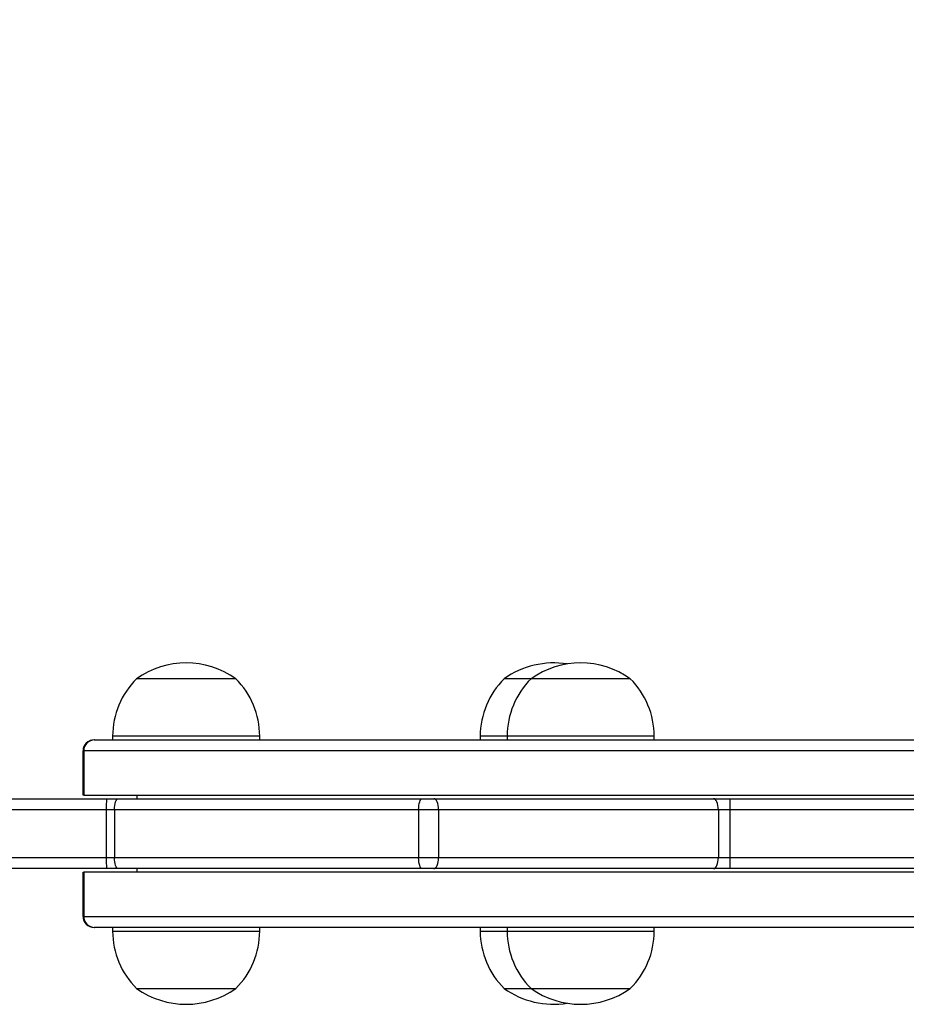
# Model space of a CAD drawing. Units: millimetres. Extents: x -198 to 754, y 177 to 652.
# Drawn here: x 369 to 393, y 326 to 353 of the extents above; entities that cross this region are included whole.
import ezdxf

# ---------------------------------------------------------------- set-up
doc = ezdxf.new("R2010")
doc.units = ezdxf.units.MM
doc.header["$LTSCALE"] = 20
doc.header["$PDSIZE"] = -1
doc.layers.add('VP-DIM', color=7, linetype='Continuous')
doc.layers.add('VP-EQ', color=7, linetype='Continuous', true_color=0x8a3492)
doc.dimstyles.get("Standard").update_dxf_attribs({"dimtxt": 14, "dimasz": 20, "dimexe": 20, "dimexo": 50, "dimgap": 20, "dimtad": 0, "dimdec": 0, "dimzin": 0, "dimdsep": 46, "dimtxsty": 'Standard', "dimcen": -0.09, "dimadec": 0, "dimazin": 0, "dimtfac": 1, "dimtdec": 4, "dimtofl": 0, "dimtmove": 0, "dimatfit": 3, "dimfxl": 70, "dimfxlon": 1, "dimtolj": 1, "dimtzin": 0, "dimarcsym": 0})

# ---------------------------------------------------------------- blocks, each defined once
blk = doc.blocks.new('*D3')
at = {"layer": 'Defpoints', "color": 0}
for p in [(435.965, 574.475), (351.867, 336.475), (435.965, 336.475)]:
    blk.add_point(p, dxfattribs=at)
at = {"layer": 'VP-DIM', "color": 0, "lineweight": -2}
for p, q in [((351.867, 504.475), (351.867, 594.475)), ((435.965, 504.475), (435.965, 594.475)), ((331.867, 574.475), (311.867, 574.475)), ((455.965, 574.475), (475.965, 574.475))]:
    blk.add_line(p, q, dxfattribs=at)
at = {"layer": 'VP-DIM', "color": 0}
for points in [[(331.867, 571.142), (331.867, 577.809), (351.867, 574.475)], [(455.965, 577.809), (455.965, 571.142), (435.965, 574.475)]]:
    blk.add_solid(points, dxfattribs=at)
at = {"layer": 'VP-DIM', "color": 0, "insert": (396.869, 574.475), "char_height": 14, "attachment_point": 5}
blk.add_mtext('\\A1;84', dxfattribs=at)
blk = doc.blocks.new('*D4')
at = {"layer": 'Defpoints', "color": 0}
for p in [(585.995, 632.001), (201.861, 334.001), (585.995, 334.001)]:
    blk.add_point(p, dxfattribs=at)
at = {"layer": 'VP-DIM', "color": 0, "lineweight": -2}
for p, q in [((201.861, 562.001), (201.861, 652.001)), ((585.995, 562.001), (585.995, 652.001)), ((221.861, 632.001), (359.292, 632.001)), ((565.995, 632.001), (436.625, 632.001))]:
    blk.add_line(p, q, dxfattribs=at)
at = {"layer": 'VP-DIM', "color": 0}
for points in [[(221.861, 635.335), (221.861, 628.668), (201.861, 632.001)], [(565.995, 628.668), (565.995, 635.335), (585.995, 632.001)]]:
    blk.add_solid(points, dxfattribs=at)
at = {"layer": 'VP-DIM', "color": 0, "insert": (397.959, 632.001), "char_height": 14, "attachment_point": 5}
blk.add_mtext('\\A1;384', dxfattribs=at)
blk = doc.blocks.new('wd1564')
at = {"color": 7, "linetype": 'Continuous', "lineweight": 25}
for p, q in [((-413.659, 70.028), (-416.359, 70.028)), ((-406.36, 70.028), (-406.362, 70.028)), ((-405.63, 70.028), (-406.36, 70.028)), ((-402.93, 70.028), (-405.63, 70.028)), ((-417.513, 68.368), (-417.497, 68.368)), ((-417.497, 68.368), (-382.623, 68.368)), ((-417.009, 68.468), (-417.009, 68.368)), ((-413.009, 68.368), (-413.009, 68.468)), ((-407.012, 68.468), (-407.012, 68.368)), ((-406.28, 68.468), (-406.28, 68.368)), ((-402.28, 68.368), (-402.28, 68.468)), ((-417.813, 68.068), (-417.813, 66.868)), ((-417.813, 66.868), (-417.813, 68.068)), ((-417.797, 68.068), (-417.797, 66.868)), ((-382.473, 68.068), (-417.797, 68.068)), ((-417.797, 68.068), (-417.797, 66.868)), ((-427.129, 66.768), (-417.177, 66.768)), ((-417.813, 66.868), (-417.813, 66.868)), ((-417.797, 66.868), (-417.813, 66.868)), ((-417.797, 66.868), (-382.473, 66.868)), ((-417.797, 66.868), (-417.797, 66.868)), ((-417.177, 66.768), (-416.86, 66.768)), ((-416.86, 66.768), (-408.587, 66.768)), ((-416.348, 66.868), (-416.348, 66.768)), ((-408.587, 66.768), (-408.277, 66.768)), ((-408.277, 66.768), (-400.668, 66.768)), ((-400.668, 66.768), (-400.22, 66.768)), ((-400.22, 66.768), (-362.433, 66.768)), ((-416.96, 66.468), (-417.182, 66.468)), ((-417.182, 66.468), (-417.182, 65.168)), ((-408.688, 66.468), (-416.96, 66.468)), ((-416.96, 66.468), (-416.96, 65.168)), ((-408.688, 66.468), (-408.688, 65.168)), ((-408.144, 66.468), (-408.688, 66.468)), ((-408.144, 66.468), (-408.144, 65.168)), ((-400.536, 66.468), (-408.144, 66.468)), ((-400.536, 66.468), (-400.536, 65.168)), ((-400.222, 66.468), (-400.536, 66.468)), ((-400.222, 66.468), (-400.222, 65.168)), ((-355.787, 66.468), (-400.222, 66.468)), ((-435.401, 65.168), (-417.182, 65.168)), ((-417.182, 65.168), (-416.96, 65.168)), ((-416.96, 65.168), (-408.688, 65.168)), ((-408.688, 65.168), (-408.144, 65.168)), ((-408.144, 65.168), (-400.536, 65.168)), ((-400.536, 65.168), (-400.222, 65.168)), ((-400.222, 65.168), (-355.787, 65.168)), ((-417.177, 64.868), (-435.372, 64.868)), ((-416.86, 64.868), (-417.177, 64.868)), ((-408.587, 64.868), (-416.86, 64.868)), ((-416.348, 64.868), (-416.348, 64.768)), ((-408.277, 64.868), (-408.587, 64.868)), ((-400.668, 64.868), (-408.277, 64.868)), ((-400.22, 64.868), (-400.668, 64.868)), ((-355.785, 64.868), (-400.22, 64.868)), ((-417.813, 64.768), (-417.813, 63.568)), ((-417.813, 63.568), (-417.813, 64.768)), ((-417.813, 64.768), (-417.796, 64.768)), ((-417.813, 64.768), (-417.813, 64.768)), ((-417.796, 64.768), (-417.796, 63.568)), ((-417.796, 64.768), (-417.796, 63.568)), ((-382.455, 64.768), (-417.796, 64.768)), ((-417.796, 64.768), (-417.796, 64.768)), ((-417.796, 63.568), (-382.455, 63.568)), ((-417.496, 63.268), (-417.513, 63.268)), ((-382.606, 63.268), (-417.496, 63.268)), ((-417.009, 63.268), (-417.009, 63.168)), ((-413.009, 63.168), (-413.009, 63.268)), ((-407.012, 63.268), (-407.012, 63.168)), ((-406.28, 63.268), (-406.28, 63.168)), ((-402.28, 63.168), (-402.28, 63.268)), ((-416.359, 61.608), (-413.659, 61.608)), ((-406.362, 61.608), (-405.63, 61.608)), ((-405.63, 61.608), (-402.93, 61.608))]:
    blk.add_line(p, q, dxfattribs=at)
at = {"color": 8, "linetype": 'Continuous', "lineweight": 25}
for p, q in [((-413.009, 68.468), (-417.009, 68.468)), ((-407.008, 68.468), (-407.012, 68.468)), ((-406.28, 68.468), (-407.008, 68.468)), ((-402.28, 68.468), (-406.28, 68.468)), ((-417.813, 68.068), (-417.813, 68.068)), ((-417.797, 68.068), (-417.813, 68.068)), ((-417.797, 68.068), (-417.797, 68.068)), ((-417.182, 66.468), (-427.439, 66.468)), ((-417.813, 63.568), (-417.796, 63.568)), ((-417.813, 63.568), (-417.813, 63.568)), ((-417.796, 63.568), (-417.796, 63.568)), ((-417.009, 63.168), (-413.009, 63.168)), ((-407.012, 63.168), (-406.28, 63.168)), ((-406.28, 63.168), (-402.28, 63.168))]:
    blk.add_line(p, q, dxfattribs=at)
at = {"color": 7, "linetype": 'Continuous', "lineweight": 25, "flags": 128}
for points in [[(-416.96, 66.468), (-416.958, 66.527), (-416.953, 66.583), (-416.943, 66.635), (-416.931, 66.681), (-416.916, 66.718), (-416.898, 66.746), (-416.879, 66.763), (-416.86, 66.768)], [(-408.688, 66.468), (-408.686, 66.527), (-408.68, 66.583), (-408.671, 66.635), (-408.658, 66.681), (-408.643, 66.718), (-408.626, 66.746), (-408.607, 66.763), (-408.587, 66.768)], [(-408.144, 66.468), (-408.147, 66.527), (-408.154, 66.583), (-408.167, 66.635), (-408.183, 66.681), (-408.203, 66.718), (-408.226, 66.746), (-408.251, 66.763), (-408.277, 66.768)], [(-400.536, 66.468), (-400.538, 66.527), (-400.546, 66.583), (-400.558, 66.635), (-400.575, 66.681), (-400.595, 66.718), (-400.617, 66.746), (-400.642, 66.763), (-400.668, 66.768)], [(-416.86, 64.868), (-416.879, 64.874), (-416.898, 64.891), (-416.916, 64.919), (-416.931, 64.956), (-416.943, 65.002), (-416.953, 65.054), (-416.958, 65.11), (-416.96, 65.168)], [(-408.587, 64.868), (-408.607, 64.874), (-408.626, 64.891), (-408.643, 64.919), (-408.658, 64.956), (-408.671, 65.002), (-408.68, 65.054), (-408.686, 65.11), (-408.688, 65.168)], [(-408.277, 64.868), (-408.251, 64.874), (-408.226, 64.891), (-408.203, 64.919), (-408.183, 64.956), (-408.167, 65.002), (-408.154, 65.054), (-408.147, 65.11), (-408.144, 65.168)], [(-400.668, 64.868), (-400.642, 64.874), (-400.617, 64.891), (-400.595, 64.919), (-400.575, 64.956), (-400.558, 65.002), (-400.546, 65.054), (-400.538, 65.11), (-400.536, 65.168)]]:
    blk.add_lwpolyline(points, dxfattribs=at)
at = {"color": 7, "linetype": 'Continuous', "lineweight": 25}
for centre, radius, start, end in [((-415.009, 68.124), 2.334, 54.6647, 125.3353), ((-405.012, 68.124), 2.334, 80.9743, 125.3353), ((-404.28, 68.124), 2.334, 54.6647, 125.3353), ((-414.812, 68.468), 2.197, 134.7603, 180), ((-415.206, 68.468), 2.197, 0, 45.2397), ((-404.815, 68.468), 2.197, 134.7603, 180), ((-404.083, 68.468), 2.197, 134.7603, 180), ((-404.477, 68.468), 2.197, 0, 45.2397), ((-417.513, 68.068), 0.3, 90, 180), ((-417.513, 68.068), 0.3, 90.003, 180.0021), ((-417.497, 68.068), 0.3, 90, 180), ((-417.497, 68.069), 0.3, 90.0233, 180.0223), ((-412.985, 66.543), 4.198, 176.9271, 181.0237), ((-390.413, 66.544), 9.809, 178.6861, 180.4386), ((-412.987, 65.093), 4.196, 178.9757, 183.0738), ((-390.418, 65.093), 9.804, 179.5611, 181.3143), ((-417.513, 63.568), 0.3, 180, 270), ((-417.513, 63.568), 0.3, 179.9978, 269.9968), ((-417.496, 63.568), 0.3, 180, 270), ((-417.496, 63.568), 0.3, 179.9765, 269.976), ((-414.812, 63.168), 2.197, 180, 225.2397), ((-415.206, 63.168), 2.197, 314.7603, 0), ((-404.815, 63.168), 2.197, 180, 225.2397), ((-404.083, 63.168), 2.197, 180, 225.2397), ((-404.477, 63.168), 2.197, 314.7603, 0), ((-415.009, 63.513), 2.334, 234.6647, 305.3353), ((-405.012, 63.513), 2.334, 234.6647, 279.0264), ((-404.28, 63.513), 2.334, 234.6647, 305.3353)]:
    blk.add_arc(centre, radius, start, end, dxfattribs=at)
blk = doc.blocks.new('wd1564 2d')
blk.add_blockref('wd1564', (788.672, 265.207))

msp = doc.modelspace()

# ---------------------------------------------------------------- block references
at = {"layer": 'VP-EQ', "color": 0}
msp.add_blockref('wd1564 2d', (0, 0), dxfattribs=at)

# ---------------------------------------------------------------- dimensions: what is measured, and where the dimension line sits
at = {"layer": 'VP-DIM'}
for base, p1, p2, picture, middle in [((585.995, 632.001), (201.861, 334.001), (585.995, 334.001), '*D4', (397.959, 632.001)), ((435.965, 574.475), (351.867, 336.475), (435.965, 336.475), '*D3', (396.869, 574.475))]:
    dim = msp.add_linear_dim(base=base, p1=p1, p2=p2, dimstyle='Standard', dxfattribs=at)
    dim.commit()
    dim.dimension.update_dxf_attribs({"geometry": picture, "text_midpoint": middle, "dimtype": 160})

doc.saveas('drawing.dxf')
